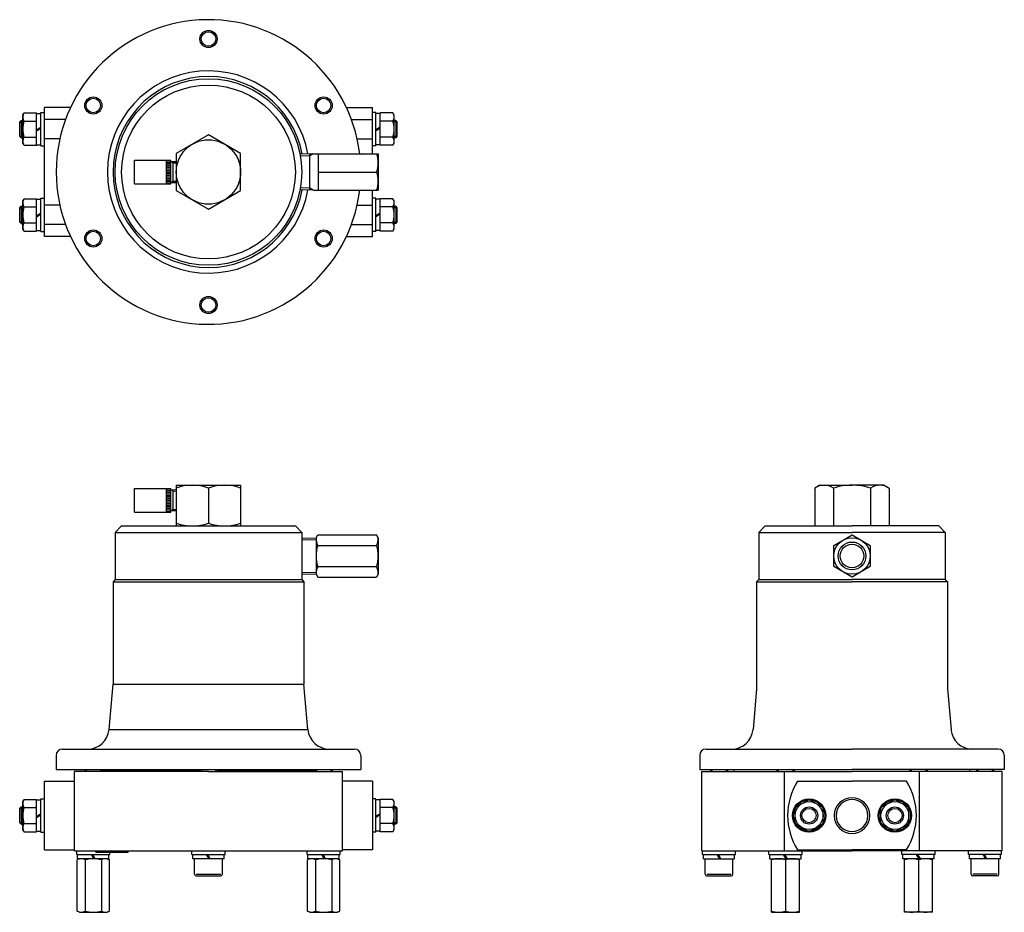
# Model space of a CAD drawing. Extents: x -388 to 71, y -45 to 371.
import ezdxf

# ---------------------------------------------------------------- set-up
doc = ezdxf.new("R2010")
doc.units = 0
doc.header["$LTSCALE"] = 7
doc.layers.add('DRAW2', color=4, linetype='CONTINUOUS')
doc.layers.add('DRAW3', color=1, linetype='CONTINUOUS')

msp = doc.modelspace()

# ---------------------------------------------------------------- linework, layer by layer
at = {"layer": 'DRAW2'}
for p, q in [((-386.6, 326.5), (-386.02, 327.51)), ((-386.6, 313.5), (-386.6, 326.5)), ((-386.02, 327.51), (-385.49, 327.51)), ((-386.02, 327.51), (-380.1, 327.51)), ((-380.1, 312.49), (-380.1, 327.51)), ((-380.1, 327.3), (-378.1, 327.3)), ((-378.1, 312.25), (-378.1, 327.75)), ((-378.1, 327.75), (-376.5, 327.75)), ((-376.5, 270), (-376.5, 330)), ((-364.35, 330), (-376.5, 330)), ((-235.65, 330), (-223.5, 330)), ((-223.5, 308.5), (-223.5, 330)), ((-221.9, 327.75), (-223.5, 327.75)), ((-221.9, 312.25), (-221.9, 327.75)), ((-219.9, 327.3), (-221.9, 327.3)), ((-213.98, 327.51), (-219.9, 327.51)), ((-219.9, 312.49), (-219.9, 327.51)), ((-213.98, 327.51), (-214.51, 327.51)), ((-213.4, 326.5), (-213.98, 327.51)), ((-213.4, 313.5), (-213.4, 326.5)), ((-388, 323.37), (-387.38, 324)), ((-388, 316.62), (-388, 323.37)), ((-387.38, 324), (-386.6, 324)), ((-387.38, 324), (-387.38, 316)), ((-386.02, 323.75), (-380.1, 323.75)), ((-366.64, 324.5), (-376.5, 324.5)), ((-233.36, 324.5), (-223.5, 324.5)), ((-213.98, 323.75), (-219.9, 323.75)), ((-212.62, 324), (-213.4, 324)), ((-212, 323.37), (-212.62, 324)), ((-212.62, 324), (-212.62, 316)), ((-212, 316.62), (-212, 323.37)), ((-380.1, 319.71), (-378.1, 320.87)), ((-380.1, 319.13), (-378.1, 320.29)), ((-219.9, 320.87), (-221.9, 319.71)), ((-219.9, 320.29), (-221.9, 319.13)), ((-388, 316.62), (-387.38, 316)), ((-387.38, 316), (-386.6, 316)), ((-386.02, 312.49), (-386.6, 313.5)), ((-386.02, 316.25), (-380.1, 316.25)), ((-386.02, 312.49), (-380.1, 312.49)), ((-380.1, 312.7), (-378.1, 312.7)), ((-378.1, 312.25), (-376.5, 312.25)), ((-369.29, 315.5), (-376.5, 315.5)), ((-230.71, 315.5), (-223.5, 315.5)), ((-221.9, 312.25), (-223.5, 312.25)), ((-219.9, 312.7), (-221.9, 312.7)), ((-213.98, 316.25), (-219.9, 316.25)), ((-213.98, 312.49), (-219.9, 312.49)), ((-213.98, 312.49), (-213.4, 313.5)), ((-212.62, 316), (-213.4, 316)), ((-212, 316.62), (-212.62, 316)), ((-251.09, 308.5), (-257.3, 308.31)), ((-252.8, 291.55), (-252.8, 308.45)), ((-251.09, 308.5), (-220.85, 308.5)), ((-248.85, 308.5), (-248.85, 291.5)), ((-220.85, 308.5), (-220.85, 291.5)), ((-334.53, 294.5), (-334.53, 305.5)), ((-334.53, 305.5), (-317.53, 305.5)), ((-319.53, 294.5), (-319.53, 305.5)), ((-317.53, 294.5), (-317.53, 305.5)), ((-317.53, 304.94), (-315, 304.86)), ((-316.53, 295.09), (-316.53, 304.91)), ((-248.85, 300), (-221.61, 300)), ((-334.53, 294.5), (-317.53, 294.5)), ((-317.53, 295.06), (-315, 295.14)), ((-251.09, 291.5), (-257.3, 291.69)), ((-251.09, 291.5), (-220.85, 291.5)), ((-223.5, 270), (-223.5, 291.5)), ((-386.6, 286.5), (-386.02, 287.51)), ((-386.6, 273.5), (-386.6, 286.5)), ((-386.02, 287.51), (-380.1, 287.51)), ((-386.02, 287.51), (-385.49, 287.51)), ((-380.1, 272.49), (-380.1, 287.51)), ((-380.1, 287.3), (-378.1, 287.3)), ((-378.1, 272.25), (-378.1, 287.75)), ((-378.1, 287.75), (-376.5, 287.75)), ((-221.9, 287.75), (-223.5, 287.75)), ((-221.9, 272.25), (-221.9, 287.75)), ((-219.9, 287.3), (-221.9, 287.3)), ((-213.98, 287.51), (-219.9, 287.51)), ((-219.9, 272.49), (-219.9, 287.51)), ((-213.98, 287.51), (-214.51, 287.51)), ((-213.4, 286.5), (-213.98, 287.51)), ((-213.4, 273.5), (-213.4, 286.5)), ((-388, 283.37), (-387.38, 284)), ((-388, 276.62), (-388, 283.37)), ((-387.38, 284), (-387.38, 276)), ((-387.38, 284), (-386.6, 284)), ((-386.02, 283.75), (-380.1, 283.75)), ((-380.1, 279.71), (-378.1, 280.87)), ((-380.1, 279.13), (-378.1, 280.29)), ((-369.29, 284.5), (-376.5, 284.5)), ((-230.71, 284.5), (-223.5, 284.5)), ((-219.9, 280.87), (-221.9, 279.71)), ((-219.9, 280.29), (-221.9, 279.13)), ((-213.98, 283.75), (-219.9, 283.75)), ((-212.62, 284), (-213.4, 284)), ((-212.62, 284), (-212.62, 276)), ((-212, 283.37), (-212.62, 284)), ((-212, 276.62), (-212, 283.37)), ((-388, 276.62), (-387.38, 276)), ((-387.38, 276), (-386.6, 276)), ((-386.02, 276.25), (-380.1, 276.25)), ((-366.64, 275.5), (-376.5, 275.5)), ((-233.36, 275.5), (-223.5, 275.5)), ((-213.98, 276.25), (-219.9, 276.25)), ((-212.62, 276), (-213.4, 276)), ((-212, 276.62), (-212.62, 276)), ((-386.02, 272.49), (-386.6, 273.5)), ((-386.02, 272.49), (-380.1, 272.49)), ((-380.1, 272.7), (-378.1, 272.7)), ((-378.1, 272.25), (-376.5, 272.25)), ((-221.9, 272.25), (-223.5, 272.25)), ((-219.9, 272.7), (-221.9, 272.7)), ((-213.98, 272.49), (-219.9, 272.49)), ((-213.98, 272.49), (-213.4, 273.5)), ((-364.35, 270), (-376.5, 270)), ((-235.65, 270), (-223.5, 270)), ((-334.53, 152.5), (-317.53, 152.5)), ((-334.53, 141.5), (-334.53, 152.5)), ((-319.53, 141.5), (-319.53, 152.5)), ((-317.53, 141.5), (-317.53, 152.5)), ((-317.53, 151.94), (-315, 151.86)), ((-316.53, 142.09), (-316.53, 151.91)), ((-315, 154), (-285, 154)), ((-315, 154), (-315, 135)), ((-300, 152.66), (-300, 136.34)), ((-285, 154), (-285, 135)), ((-15, 154), (-17.32, 152.66)), ((-17.32, 152.66), (-17.32, 135)), ((-15, 154), (0, 154)), ((-8.66, 152.66), (-8.66, 135)), ((15, 154), (0, 154)), ((8.66, 152.66), (8.66, 135)), ((15, 154), (17.32, 152.66)), ((17.32, 152.66), (17.32, 135)), ((-334.53, 141.5), (-317.53, 141.5)), ((-317.53, 142.06), (-315, 142.14)), ((-340.5, 135), (-343.5, 132)), ((-340.5, 135), (-259.5, 135)), ((-259.5, 135), (-256.5, 132)), ((-43.5, 132), (-40.5, 135)), ((-40.5, 135), (0, 135)), ((-17.32, 135), (0, 135)), ((40.5, 135), (0, 135)), ((17.32, 135), (0, 135)), ((43.5, 132), (40.5, 135)), ((-343.5, 132), (-256.5, 132)), ((-343.5, 132), (-343.5, 110)), ((-256.5, 132), (-256.5, 110)), ((-256.5, 129.3), (-249.85, 129.51)), ((-249.85, 129.5), (-249.09, 130.81)), ((-249.85, 129.5), (-249.85, 112.5)), ((-249.09, 130.81), (-221.61, 130.81)), ((-220.85, 129.5), (-221.61, 130.81)), ((-220.85, 129.5), (-220.85, 112.5)), ((-43.5, 132), (0, 132)), ((-43.5, 132), (-43.5, 110)), ((-8.5, 125.91), (0, 130.81)), ((43.5, 132), (0, 132)), ((0, 130.81), (8.5, 125.91)), ((43.5, 132), (43.5, 110)), ((-249.09, 125.91), (-221.61, 125.91)), ((-8.5, 116.09), (-8.5, 125.91)), ((8.5, 125.91), (8.5, 116.09)), ((-249.09, 116.09), (-221.61, 116.09)), ((0, 111.19), (-8.5, 116.09)), ((8.5, 116.09), (0, 111.19)), ((-256.5, 112.7), (-249.85, 112.49)), ((-249.85, 112.5), (-249.09, 111.19)), ((-249.09, 111.19), (-221.61, 111.19)), ((-220.85, 112.5), (-221.61, 111.19)), ((-343.5, 110), (-344.5, 109)), ((-344.5, 109), (-255.5, 109)), ((-344.5, 109), (-344.5, 61.22)), ((-343.5, 110), (-256.5, 110)), ((-256.5, 110), (-255.5, 109)), ((-255.5, 109), (-255.5, 61.22)), ((-43.5, 110), (-44.5, 109)), ((-44.5, 109), (0, 109)), ((-44.5, 109), (-44.5, 59.01)), ((-43.5, 110), (0, 110)), ((43.5, 110), (0, 110)), ((44.5, 109), (0, 109)), ((43.5, 110), (44.5, 109)), ((44.5, 109), (44.5, 59.01)), ((-346.35, 40.13), (-344.5, 61.22)), ((-344.5, 61.22), (-255.5, 61.22)), ((-253.65, 40.13), (-255.5, 61.22)), ((-44.5, 59.01), (-46.15, 40.13)), ((44.5, 59.01), (46.15, 40.13)), ((-346.35, 40.13), (-253.65, 40.13)), ((-371, 28), (-371, 21.5)), ((-368, 31), (-232, 31)), ((-229, 28), (-229, 21.5)), ((-71, 28), (-71, 21.5)), ((-68, 31), (0, 31)), ((68, 31), (0, 31)), ((71, 28), (71, 21.5)), ((-371, 21.5), (-229, 21.5)), ((-362.5, -16.5), (-362.5, 20.5)), ((-300, 20.5), (-362.5, 20.5)), ((-357.69, 21.5), (-357.69, 20.5)), ((-349.69, 21.5), (-349.69, 20.5)), ((-349.69, 21), (-304, 21)), ((-304, 21.5), (-304, 20.5)), ((-300, 20.5), (-237.5, 20.5)), ((-296, 21.5), (-296, 20.5)), ((-296, 21), (-250.31, 21)), ((-250.31, 21.5), (-250.31, 20.5)), ((-242.31, 21.5), (-242.31, 20.5)), ((-237.5, -16.5), (-237.5, 20.5)), ((-71, 21.5), (0, 21.5)), ((-70, 20.5), (0, 20.5)), ((-70, -16.5), (-70, 20.5)), ((-66, 21.5), (-66, 20.5)), ((-58, 21.5), (-58, 20.5)), ((-55, 21.5), (0, 21.5)), ((-55, 20.5), (-55, 21.5)), ((-35, 21.5), (-35, 20.5)), ((-31.52, -16.5), (-31.52, 20.5)), ((-27, 21.5), (-27, 20.5)), ((71, 21.5), (0, 21.5)), ((55, 21.5), (0, 21.5)), ((70, 20.5), (0, 20.5)), ((27, 21.5), (27, 20.5)), ((31.52, -16.5), (31.52, 20.5)), ((35, 21.5), (35, 20.5)), ((55, 20.5), (55, 21.5)), ((58, 21.5), (58, 20.5)), ((66, 21.5), (66, 20.5)), ((70, -16.5), (70, 20.5)), ((-376.5, -16), (-376.5, 16)), ((-376.5, 16), (-362.5, 16)), ((-223.5, 16), (-237.5, 16)), ((-223.5, 16), (-223.5, -16)), ((-25.38, 16), (0, 16)), ((25.38, 16), (0, 16)), ((-386.6, 6.5), (-386.02, 7.51)), ((-386.6, -6.5), (-386.6, 6.5)), ((-386.02, 7.51), (-385.49, 7.51)), ((-386.02, 7.51), (-380.1, 7.51)), ((-380.1, -7.51), (-380.1, 7.51)), ((-380.1, 7.3), (-378.1, 7.3)), ((-378.1, -7.75), (-378.1, 7.75)), ((-378.1, 7.75), (-376.5, 7.75)), ((-221.9, 7.75), (-223.5, 7.75)), ((-221.9, -7.75), (-221.9, 7.75)), ((-219.9, 7.3), (-221.9, 7.3)), ((-213.98, 7.51), (-219.9, 7.51)), ((-219.9, -7.51), (-219.9, 7.51)), ((-213.98, 7.51), (-214.51, 7.51)), ((-213.4, 6.5), (-213.98, 7.51)), ((-213.4, -6.5), (-213.4, 6.5)), ((-26.5, 3.75), (-20, 7.51)), ((-20, 7.51), (-13.5, 3.75)), ((20, 7.51), (13.5, 3.75)), ((26.5, 3.75), (20, 7.51)), ((-388, 3.38), (-387.38, 4)), ((-388, -3.38), (-388, 3.38)), ((-387.38, 4), (-386.6, 4)), ((-387.38, 4), (-387.38, -4)), ((-386.02, 3.75), (-380.1, 3.75)), ((-380.1, -0.29), (-378.1, 0.87)), ((-380.1, -0.87), (-378.1, 0.29)), ((-219.9, 0.87), (-221.9, -0.29)), ((-219.9, 0.29), (-221.9, -0.87)), ((-213.98, 3.75), (-219.9, 3.75)), ((-212.62, 4), (-213.4, 4)), ((-212, 3.38), (-212.62, 4)), ((-212.62, 4), (-212.62, -4)), ((-212, -3.38), (-212, 3.38)), ((-26.5, -3.75), (-26.5, 3.75)), ((-13.5, -3.75), (-13.5, 3.75)), ((13.5, -3.75), (13.5, 3.75)), ((26.5, -3.75), (26.5, 3.75)), ((-388, -3.38), (-387.38, -4)), ((-387.38, -4), (-386.6, -4)), ((-386.02, -3.75), (-380.1, -3.75)), ((-213.98, -3.75), (-219.9, -3.75)), ((-212.62, -4), (-213.4, -4)), ((-212, -3.38), (-212.62, -4)), ((-26.5, -3.75), (-20, -7.51)), ((-20, -7.51), (-13.5, -3.75)), ((20, -7.51), (13.5, -3.75)), ((26.5, -3.75), (20, -7.51)), ((-386.02, -7.51), (-386.6, -6.5)), ((-386.02, -7.51), (-380.1, -7.51)), ((-380.1, -7.3), (-378.1, -7.3)), ((-378.1, -7.75), (-376.5, -7.75)), ((-221.9, -7.75), (-223.5, -7.75)), ((-219.9, -7.3), (-221.9, -7.3)), ((-213.98, -7.51), (-219.9, -7.51)), ((-213.98, -7.51), (-213.4, -6.5)), ((-376.5, -16), (-362.5, -16)), ((-362.5, -16.5), (-237.5, -16.5)), ((-361.44, -16.5), (-352.5, -16.5)), ((-361.44, -18.1), (-361.44, -16.5)), ((-361.44, -18.1), (-345.94, -18.1)), ((-360.99, -20.1), (-360.99, -18.1)), ((-353.4, -20.1), (-354.56, -18.1)), ((-352.83, -20.1), (-353.98, -18.1)), ((-352.5, -17), (-352.5, -16.5)), ((-352.5, -17), (-337.5, -17)), ((-346.39, -20.1), (-346.39, -18.1)), ((-345.94, -18.1), (-345.94, -17)), ((-337.5, -17), (-337.5, -16.5)), ((-307.75, -18.1), (-307.75, -16.5)), ((-307.75, -16.5), (-292.25, -16.5)), ((-307.75, -18.1), (-292.25, -18.1)), ((-307.3, -20.1), (-307.3, -18.1)), ((-299.71, -20.1), (-300.87, -18.1)), ((-299.13, -20.1), (-300.29, -18.1)), ((-292.7, -20.1), (-292.7, -18.1)), ((-292.25, -18.1), (-292.25, -16.5)), ((-254.06, -18.1), (-254.06, -16.5)), ((-254.06, -16.5), (-238.56, -16.5)), ((-254.06, -18.1), (-238.56, -18.1)), ((-253.61, -20.1), (-253.61, -18.1)), ((-246.02, -20.1), (-247.17, -18.1)), ((-245.44, -20.1), (-246.6, -18.1)), ((-239.01, -20.1), (-239.01, -18.1)), ((-238.56, -18.1), (-238.56, -16.5)), ((-223.5, -16), (-237.5, -16)), ((-70, -16.5), (0, -16.5)), ((-69.75, -18.1), (-69.75, -16.5)), ((-69.75, -18.1), (-54.25, -18.1)), ((-69.3, -20.1), (-69.3, -18.1)), ((-61.71, -20.1), (-62.87, -18.1)), ((-61.13, -20.1), (-62.29, -18.1)), ((-54.7, -20.1), (-54.7, -18.1)), ((-54.25, -18.1), (-54.25, -16.5)), ((-38.75, -18.1), (-38.75, -16.5)), ((-38.75, -18.1), (-23.25, -18.1)), ((-38.3, -20.1), (-38.3, -18.1)), ((-30.71, -20.1), (-31.87, -18.1)), ((-30.13, -20.1), (-31.29, -18.1)), ((-25.38, -16), (0, -16)), ((-23.7, -20.1), (-23.7, -18.1)), ((-23.25, -18.1), (-23.25, -16.5)), ((25.38, -16), (0, -16)), ((70, -16.5), (0, -16.5)), ((23.25, -18.1), (23.25, -16.5)), ((38.75, -18.1), (23.25, -18.1)), ((23.7, -20.1), (23.7, -18.1)), ((31.29, -20.1), (30.13, -18.1)), ((31.87, -20.1), (30.71, -18.1)), ((38.3, -20.1), (38.3, -18.1)), ((38.75, -18.1), (38.75, -16.5)), ((54.25, -18.1), (54.25, -16.5)), ((69.75, -18.1), (54.25, -18.1)), ((54.7, -20.1), (54.7, -18.1)), ((62.29, -20.1), (61.13, -18.1)), ((62.87, -20.1), (61.71, -18.1)), ((69.3, -20.1), (69.3, -18.1)), ((69.75, -18.1), (69.75, -16.5)), ((-360.19, -20.1), (-361.2, -20.68)), ((-361.2, -44.52), (-361.2, -20.68)), ((-346.39, -20.1), (-360.99, -20.1)), ((-347.19, -20.1), (-360.19, -20.1)), ((-357.45, -20.68), (-357.45, -44.52)), ((-349.94, -20.68), (-349.94, -44.52)), ((-347.19, -20.1), (-346.19, -20.68)), ((-346.19, -44.52), (-346.19, -20.68)), ((-292.7, -20.1), (-307.3, -20.1)), ((-306.5, -27.3), (-306.5, -20.1)), ((-293.5, -27.3), (-293.5, -20.1)), ((-252.81, -20.1), (-253.81, -20.68)), ((-253.81, -44.52), (-253.81, -20.68)), ((-239.01, -20.1), (-253.61, -20.1)), ((-239.81, -20.1), (-252.81, -20.1)), ((-250.06, -20.68), (-250.06, -44.52)), ((-242.55, -20.68), (-242.55, -44.52)), ((-239.81, -20.1), (-238.8, -20.68)), ((-238.8, -44.52), (-238.8, -20.68)), ((-69.3, -20.1), (-54.7, -20.1)), ((-68.5, -27.3), (-68.5, -20.1)), ((-55.5, -27.3), (-55.5, -20.1)), ((-38.3, -20.1), (-23.7, -20.1)), ((-37.5, -45.1), (-37.5, -20.1)), ((-31, -20.68), (-31, -44.52)), ((-24.5, -45.1), (-24.5, -20.1)), ((38.3, -20.1), (23.7, -20.1)), ((24.5, -45.1), (24.5, -20.1)), ((31, -20.68), (31, -44.52)), ((37.5, -45.1), (37.5, -20.1)), ((69.3, -20.1), (54.7, -20.1)), ((55.5, -27.3), (55.5, -20.1)), ((68.5, -27.3), (68.5, -20.1)), ((-305.7, -27.3), (-294.3, -27.3)), ((-67.7, -27.3), (-56.3, -27.3)), ((67.7, -27.3), (56.3, -27.3)), ((-305.7, -28.1), (-294.3, -28.1)), ((-67.7, -28.1), (-56.3, -28.1)), ((67.7, -28.1), (56.3, -28.1)), ((-360.19, -45.1), (-361.2, -44.52)), ((-360.19, -45.1), (-347.19, -45.1)), ((-347.19, -45.1), (-346.19, -44.52)), ((-252.81, -45.1), (-253.81, -44.52)), ((-252.81, -45.1), (-239.81, -45.1)), ((-239.81, -45.1), (-238.8, -44.52)), ((-37.5, -45.1), (-24.5, -45.1)), ((37.5, -45.1), (24.5, -45.1))]:
    msp.add_line(p, q, dxfattribs=at)
at = {"layer": 'DRAW2', "flags": 128}
msp.add_lwpolyline([(-285, 308.66), (-300, 317.32), (-315, 308.66), (-315, 291.34), (-300, 282.68), (-285, 291.34)], close=True, dxfattribs=at)
at = {"layer": 'DRAW2'}
for centre, radius in [((-300, 362), 4), ((-300, 300), 43.5), ((-300, 300), 40.5), ((-353.69, 331), 4), ((-246.31, 331), 4), ((-300, 300), 15), ((-353.69, 269), 4), ((-246.31, 269), 4), ((-300, 238), 4), ((0, 121), 8.5), ((0, 121), 5.5), ((-20, 0), 7.76), ((-20, 0), 7.3), ((-20, 0), 6.5), ((20, 0), 7.76), ((20, 0), 7.3), ((20, 0), 6.5), ((-20, 0), 4), ((20, 0), 4)]:
    msp.add_circle(centre, radius, dxfattribs=at)
for centre, radius, start, end in [((-300, 300), 71, 6.8758, 353.1242), ((-300, 300), 47.13, 10.2932, 349.7068), ((-300, 300), 44.5, 10.7989, 349.2011), ((-383.28, 325.63), 3.32, 154.3832, 214.3839), ((-216.72, 325.63), 3.32, 325.6161, 25.6168), ((-374.18, 320), 12.42, 162.4127, 197.5874), ((-225.82, 320), 12.42, 342.4126, 17.5873), ((-383.28, 314.37), 3.32, 145.6169, 205.6145), ((-216.72, 314.37), 3.32, 334.3855, 34.3831), ((-233.13, 304.25), 12.28, 339.7438, 20.2562), ((-233.13, 295.75), 12.28, 339.7438, 20.2562), ((-383.28, 285.63), 3.32, 154.3832, 214.3839), ((-216.72, 285.63), 3.32, 325.6161, 25.6168), ((-374.18, 280), 12.42, 162.4127, 197.5874), ((-225.82, 280), 12.42, 342.4126, 17.5873), ((-383.28, 274.37), 3.32, 145.6169, 205.6145), ((-216.72, 274.37), 3.32, 334.3855, 34.3831), ((-307.5, 132.34), 21.66, 69.7438, 110.2562), ((-292.5, 132.34), 21.66, 69.7438, 110.2562), ((-12.99, 146.33), 7.67, 55.6158, 124.3842), ((0, 125.34), 28.66, 90, 107.588), ((0, 125.34), 28.66, 72.412, 90), ((12.99, 146.33), 7.67, 55.6158, 124.3842), ((-307.5, 156.66), 21.66, 249.7438, 290.2562), ((-292.5, 156.66), 21.66, 249.7438, 290.2562), ((-241.45, 129.4), 8.4, 179.3048, 204.5599), ((-229.25, 129.4), 8.4, 335.4401, 0.6953), ((-233.61, 121), 16.24, 162.4123, 197.5877), ((-237.09, 121), 16.24, 342.4123, 17.5877), ((-241.45, 112.6), 8.4, 155.4401, 180), ((-229.25, 112.6), 8.4, 0, 24.5599), ((-356.31, 41), 10, 270, 355), ((-243.69, 41), 10, 185, 270), ((-56.11, 41), 10, 270, 355), ((56.11, 41), 10, 185, 270), ((-368, 28), 3, 90, 180), ((-232, 28), 3, 0, 90), ((-68, 28), 3, 90, 180), ((68, 28), 3, 0, 90), ((0, 0), 30, 147.769, 212.231), ((0, 0), 30, 327.769, 32.231), ((-383.28, 5.63), 3.32, 154.3832, 214.3839), ((-216.72, 5.63), 3.32, 325.6161, 25.6168), ((0, 0), 7.45, 90, 270), ((0, 0), 7.45, 270, 90), ((-374.18, 0), 12.42, 162.4127, 197.5874), ((-225.82, 0), 12.42, 342.4126, 17.5873), ((-383.28, -5.63), 3.32, 145.6169, 205.6145), ((-216.72, -5.63), 3.32, 334.3855, 34.3831), ((-359.32, -23.42), 3.32, 55.6158, 124.3842), ((-353.69, -32.52), 12.42, 72.412, 107.588), ((-348.06, -23.42), 3.32, 55.6158, 124.3842), ((-251.94, -23.42), 3.32, 55.6158, 124.3842), ((-246.31, -32.52), 12.42, 72.412, 107.588), ((-240.68, -23.42), 3.32, 55.6158, 124.3842), ((-34.25, -29.49), 9.39, 69.7438, 110.2562), ((-27.75, -29.49), 9.39, 69.7438, 110.2562), ((27.75, -29.49), 9.39, 69.7438, 110.2562), ((34.25, -29.49), 9.39, 69.7438, 110.2562), ((-305.7, -27.3), 0.8, 180, 270), ((-294.3, -27.3), 0.8, 270, 0), ((-67.7, -27.3), 0.8, 180, 270), ((-56.3, -27.3), 0.8, 270, 0), ((56.3, -27.3), 0.8, 180, 270), ((67.7, -27.3), 0.8, 270, 0), ((-359.32, -41.78), 3.32, 235.6158, 304.3842), ((-353.69, -32.68), 12.42, 252.412, 287.588), ((-348.06, -41.78), 3.32, 235.6158, 304.3842), ((-251.94, -41.78), 3.32, 235.6158, 304.3842), ((-246.31, -32.68), 12.42, 252.412, 287.588), ((-240.68, -41.78), 3.32, 235.6158, 304.3842), ((-34.25, -35.71), 9.39, 249.7438, 290.2562), ((-27.75, -35.71), 9.39, 249.7438, 290.2562), ((27.75, -35.71), 9.39, 249.7438, 290.2562), ((34.25, -35.71), 9.39, 249.7438, 290.2562)]:
    msp.add_arc(centre, radius, start, end, dxfattribs=at)
at = {"layer": 'DRAW3'}
for p, q in [((-388, 323.37), (-386.6, 323.37)), ((-212, 323.37), (-213.4, 323.37)), ((-388, 316.62), (-386.6, 316.62)), ((-212, 316.62), (-213.4, 316.62)), ((-252.8, 307.59), (-257.14, 307.45)), ((-251.23, 308.5), (-252.8, 307.59)), ((-319.53, 305.25), (-317.53, 305.25)), ((-319.53, 304.5), (-317.53, 304.5)), ((-319.53, 303.75), (-317.53, 303.75)), ((-319.53, 303), (-317.53, 303)), ((-316.53, 304.33), (-317.53, 304.91)), ((-316.53, 304.33), (-315, 304.28)), ((-319.53, 302.25), (-317.53, 302.25)), ((-319.53, 301.5), (-317.53, 301.5)), ((-319.53, 300.75), (-317.53, 300.75)), ((-319.53, 300), (-317.53, 300)), ((-319.53, 299.25), (-317.53, 299.25)), ((-319.53, 298.5), (-317.53, 298.5)), ((-319.53, 297.75), (-317.53, 297.75)), ((-319.53, 297), (-317.53, 297)), ((-319.53, 296.25), (-317.53, 296.25)), ((-319.53, 295.5), (-317.53, 295.5)), ((-319.53, 294.75), (-317.53, 294.75)), ((-316.53, 295.67), (-317.53, 295.09)), ((-316.53, 295.67), (-315, 295.72)), ((-252.8, 292.41), (-257.14, 292.55)), ((-251.23, 291.5), (-252.8, 292.41)), ((-388, 283.37), (-386.6, 283.37)), ((-212, 283.37), (-213.4, 283.37)), ((-388, 276.62), (-386.6, 276.62)), ((-212, 276.62), (-213.4, 276.62)), ((-319.53, 152.25), (-317.53, 152.25)), ((-319.53, 151.5), (-317.53, 151.5)), ((-316.53, 151.33), (-317.53, 151.91)), ((-319.53, 150.75), (-317.53, 150.75)), ((-319.53, 150), (-317.53, 150)), ((-319.53, 149.25), (-317.53, 149.25)), ((-319.53, 148.5), (-317.53, 148.5)), ((-319.53, 147.75), (-317.53, 147.75)), ((-319.53, 147), (-317.53, 147)), ((-316.53, 151.33), (-315, 151.28)), ((-319.53, 146.25), (-317.53, 146.25)), ((-319.53, 145.5), (-317.53, 145.5)), ((-319.53, 144.75), (-317.53, 144.75)), ((-319.53, 144), (-317.53, 144)), ((-319.53, 143.25), (-317.53, 143.25)), ((-319.53, 142.5), (-317.53, 142.5)), ((-316.53, 142.67), (-317.53, 142.09)), ((-316.53, 142.67), (-315, 142.72)), ((-319.53, 141.75), (-317.53, 141.75)), ((-256.5, 128.5), (-249.85, 128.71)), ((-256.5, 113.5), (-249.85, 113.29)), ((-356.99, 21.5), (-356.99, 20.5)), ((-350.39, 21.5), (-350.39, 20.5)), ((-303.3, 21.5), (-303.3, 20.5)), ((-296.7, 21.5), (-296.7, 20.5)), ((-249.61, 21.5), (-249.61, 20.5)), ((-243.01, 21.5), (-243.01, 20.5)), ((-65.38, 21.5), (-65.38, 20.5)), ((-58.62, 21.5), (-58.62, 20.5)), ((-34.37, 21.5), (-34.37, 20.5)), ((-27.62, 21.5), (-27.62, 20.5)), ((27.62, 21.5), (27.62, 20.5)), ((34.37, 21.5), (34.37, 20.5)), ((58.62, 21.5), (58.62, 20.5)), ((65.38, 21.5), (65.38, 20.5)), ((-388, 3.38), (-386.6, 3.38)), ((-212, 3.38), (-213.4, 3.38)), ((-388, -3.38), (-386.6, -3.38)), ((-212, -3.38), (-213.4, -3.38))]:
    msp.add_line(p, q, dxfattribs=at)
for centre, radius in [((-300, 362), 3.38), ((-353.69, 331), 3.38), ((-246.31, 331), 3.38), ((-353.69, 269), 3.38), ((-246.31, 269), 3.38), ((-300, 238), 3.38), ((0, 121), 6.5), ((-20, 0), 3.32), ((20, 0), 3.32)]:
    msp.add_circle(centre, radius, dxfattribs=at)
for start, end in [(90, 270), (270, 90)]:
    msp.add_arc((0, 0), 8.33, start, end, dxfattribs=at)

doc.saveas('drawing.dxf')
